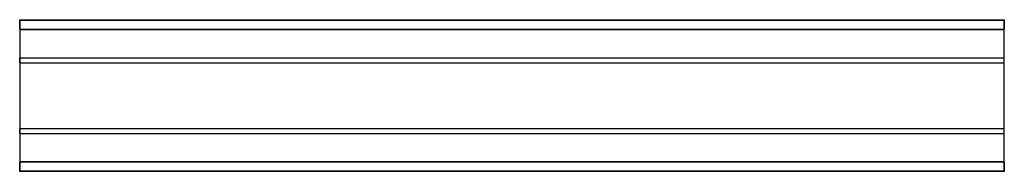
# Model space of a CAD drawing. Extents: x 0 to 3000, y -460 to 1.
import ezdxf

# ---------------------------------------------------------------- set-up
doc = ezdxf.new("R2010")
doc.units = 0
doc.header["$LTSCALE"] = 20
doc.header["$MEASUREMENT"] = 0
for name, color, linetype in [('IQ_200_2D', 1, 'CONTINUOUS'), ('IQ_200_3D', 1, 'CONTINUOUS'), ('IQ_204_2D', 7, 'CONTINUOUS'), ('IQ_204_3D', 7, 'CONTINUOUS'), ('IQ_INS_3D', 3, 'ByLayer')]:
    doc.layers.add(name, color=color, linetype=linetype)

msp = doc.modelspace()

# ---------------------------------------------------------------- linework, layer by layer
at = {"layer": 'IQ_200_2D'}
msp.add_lwpolyline([(3000, 0), (0, 0), (0, -460), (3000, -460)], close=True, dxfattribs=at)
at = {"layer": 'IQ_200_3D'}
for points in [[(3000, -29, 910), (0, -29, 910), (0, 0, 910), (3000, 0, 910)], [(0, 0, 800), (0, 0, 910), (3000, 0, 910), (3000, 0, 800)], [(3000, -29, 800), (0, -29, 800), (0, 0, 800), (3000, 0, 800)], [(0, -29, 860), (0, -29, 910), (3000, -29, 910), (3000, -29, 860)], [(3000, -431, 860), (3000, -29, 860), (0, -29, 860), (0, -431, 860)], [(3000, -460, 910), (0, -460, 910), (0, -431, 910), (3000, -431, 910)], [(0, -431, 860), (0, -431, 910), (3000, -431, 910), (3000, -431, 860)], [(3000, -460, 800), (0, -460, 800), (0, -431, 800), (3000, -431, 800)], [(0, -460, 800), (0, -460, 910), (3000, -460, 910), (3000, -460, 800)]]:
    msp.add_3dface(points, dxfattribs=at)
at = {"layer": 'IQ_204_2D'}
for p, q in [((3000, -29), (0, -29)), ((0, -115.1), (3000, -115.1)), ((0, -129.9), (3000, -129.9)), ((0, -330.1), (3000, -330.1)), ((0, -344.9), (3000, -344.9)), ((3000, -431), (0, -431))]:
    msp.add_line(p, q, dxfattribs=at)
at = {"layer": 'IQ_204_3D', "extrusion": (1, 0, 0)}
for points in [[(-125.6, 875), (-129.9, 870.7), (-129.9, 864.5), (-125.6, 860.2), (-119.4, 860.2), (-115.1, 864.5), (-115.1, 870.7), (-119.4, 875)], [(-340.6, 875), (-344.9, 870.7), (-344.9, 864.5), (-340.6, 860.2), (-334.4, 860.2), (-330.1, 864.5), (-330.1, 870.7), (-334.4, 875)]]:
    msp.add_lwpolyline(points, close=True, dxfattribs=at)
at = {"layer": 'IQ_INS_3D'}
for p in [(0, 0), (3000, 0), (0, -460), (3000, -460)]:
    msp.add_point(p, dxfattribs=at)

# ---------------------------------------------------------------- texts
at = {"layer": 'IQ_INS_3D', "flags": 9}
for tag, p, s in [('DIST', (0, 0), '1638.780034049719'), ('ANGOLO', (0, -1.5), '5.868678432594800')]:
    msp.add_attdef(tag, p, s, height=1, dxfattribs=at)

doc.saveas('drawing.dxf')
